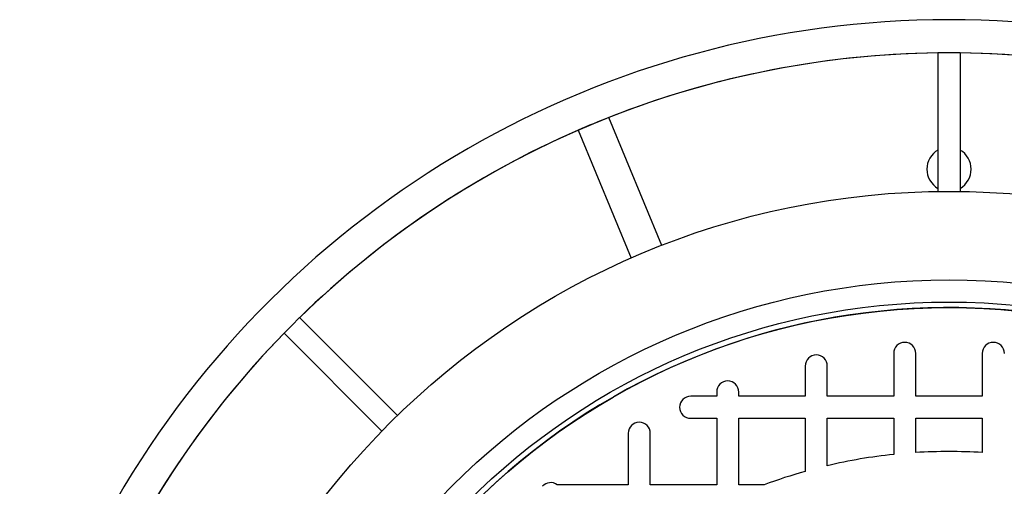
# Model space of a CAD drawing. Units: millimetres. Extents: x 336 to 8971, y 188 to 6411.
# Drawn here: x 2013 to 2578, y 5236 to 5504 of the extents above; entities that cross this region are included whole.
import ezdxf

# ---------------------------------------------------------------- set-up
doc = ezdxf.new("R2010")
doc.units = ezdxf.units.MM
doc.header["$LTSCALE"] = 33.3

msp = doc.modelspace()

# ---------------------------------------------------------------- linework, layer by layer
at = {"color": 7, "linetype": 'Continuous', "lineweight": 25}
for p, q in [((2546.31, 5484.89), (2539.96, 5484.89)), ((2539.96, 5484.89), (2539.96, 5405.47)), ((2552.66, 5484.89), (2546.31, 5484.89)), ((2552.66, 5484.89), (2552.66, 5405.47)), ((2381.46, 5374.38), (2351.02, 5447.85)), ((2333.42, 5440.56), (2363.81, 5367.2)), ((2173.63, 5333.15), (2169.14, 5328.66)), ((2173.63, 5333.15), (2229.79, 5276.99)), ((2169.14, 5328.66), (2164.65, 5324.17)), ((2164.65, 5324.17), (2220.81, 5268.01)), ((2514.56, 5312.55), (2514.56, 5288.04)), ((2527.26, 5288.04), (2527.26, 5312.55)), ((2565.36, 5312.55), (2565.36, 5288.04)), ((2463.76, 5305.33), (2463.76, 5288.04)), ((2476.46, 5288.04), (2476.46, 5305.33)), ((2412.96, 5290.43), (2412.96, 5288.04)), ((2425.66, 5288.04), (2425.66, 5290.43)), ((2412.96, 5288.04), (2398.07, 5288.04)), ((2463.76, 5288.04), (2425.66, 5288.04)), ((2514.56, 5288.04), (2476.46, 5288.04)), ((2565.36, 5288.04), (2527.26, 5288.04)), ((2398.07, 5275.34), (2412.96, 5275.34)), ((2412.96, 5275.34), (2412.96, 5237.24)), ((2425.66, 5237.24), (2425.66, 5275.34)), ((2425.66, 5275.34), (2463.76, 5275.34)), ((2463.76, 5275.34), (2463.76, 5244.9)), ((2476.46, 5275.34), (2514.56, 5275.34)), ((2476.46, 5248.18), (2476.46, 5275.34)), ((2514.56, 5275.34), (2514.56, 5254.63)), ((2527.26, 5255.69), (2527.26, 5275.34)), ((2527.26, 5275.34), (2565.36, 5275.34)), ((2565.36, 5275.34), (2565.36, 5255.69)), ((2362.16, 5266.76), (2362.16, 5237.24)), ((2374.86, 5237.24), (2374.86, 5266.76)), ((2362.16, 5237.24), (2321.46, 5237.24)), ((2412.96, 5237.24), (2374.86, 5237.24)), ((2440.25, 5237.24), (2425.66, 5237.24))]:
    msp.add_line(p, q, dxfattribs=at)
for radius in [454.02, 403.23, 390.52, 387.35]:
    msp.add_circle((2546.31, 4951.49), radius, dxfattribs=at)
for centre, radius, start, end in [((2546.31, 4951.49), 552.45, 30.038, 149.962), ((2546.31, 4951.49), 533.4, 90.6821, 134.3179), ((2546.31, 4951.49), 533.4, 90.6821, 111.4768), ((2546.31, 4951.49), 533.4, 68.5232, 89.3179), ((2546.31, 4951.49), 533.4, 45.6821, 89.3179), ((2546.31, 4951.49), 533.4, 111.4768, 113.5232), ((2546.31, 4951.49), 533.4, 113.5232, 134.3179), ((2546.31, 5418.21), 12.7, 120, 180), ((2546.31, 5418.21), 12.7, 300, 60), ((2546.31, 5418.21), 12.7, 180, 240), ((2546.31, 4951.49), 387.35, 48.6089, 221.3911), ((2546.31, 4951.49), 533.4, 135.6821, 179.3179), ((2546.31, 4951.49), 533.4, 135.6821, 156.4768), ((2520.91, 5312.55), 6.35, 0, 180), ((2571.71, 5312.55), 6.35, 0, 180), ((2470.11, 5305.33), 6.35, 0, 180), ((2419.31, 5290.43), 6.35, 0, 180), ((2398.07, 5281.69), 6.35, 90, 270), ((2368.51, 5266.76), 6.35, 0, 180), ((2546.31, 4951.49), 304.8, 86.4167, 93.5833), ((2546.31, 4951.49), 304.8, 95.9792, 103.248), ((2546.31, 4951.49), 304.8, 105.7139, 110.3641), ((2317.71, 5232.11), 6.35, 53.8272, 138.0685)]:
    msp.add_arc(centre, radius, start, end, dxfattribs=at)

doc.saveas('drawing.dxf')
